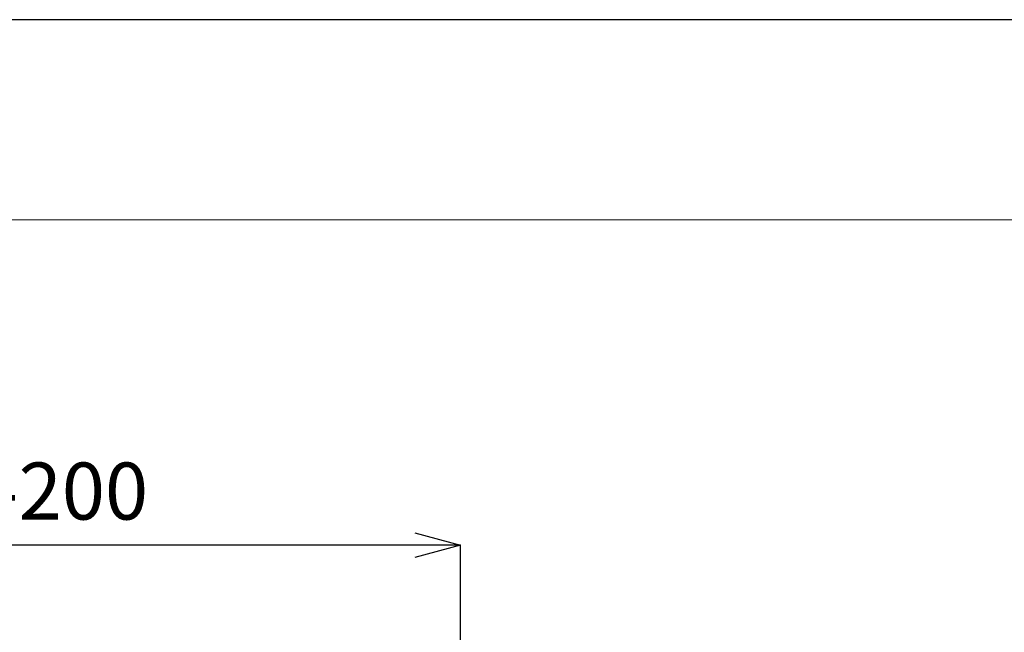
# Model space of a CAD drawing. Units: millimetres. Extents: x 32677 to 34162, y 5864 to 6914.
# Drawn here: x 33294 to 33510, y 6780 to 6914 of the extents above; entities that cross this region are included whole.
import ezdxf

# ---------------------------------------------------------------- set-up
doc = ezdxf.new("R2010")
doc.units = ezdxf.units.MM
doc.layers.add('図面枠', color=6, linetype='Continuous', lineweight=20)
doc.layers.add('寸法', color=3, linetype='Continuous', lineweight=20)
doc.styles.add('japanese', font='romans.shx', dxfattribs={"bigfont": 'bigfont.shx'})
doc.dimstyles.new('KIHON1対4', dxfattribs={"dimscale": 10, "dimtxt": 1, "dimasz": 1, "dimexe": 0, "dimexo": 0.8, "dimgap": 0.4, "dimtad": 1, "dimdec": 0, "dimdsep": 46, "dimtxsty": 'japanese', "dimblk": 'OPEN30', "dimcen": 2.5, "dimadec": 0, "dimazin": 0, "dimtfac": 1, "dimtdec": 0, "dimtmove": 0, "dimatfit": 0, "dimfxl": 1, "dimarcsym": 0})

# ---------------------------------------------------------------- blocks, each defined once
blk = doc.blocks.new('_Open30')
at = {"color": 0, "linetype": 'ByBlock', "lineweight": -2}
for p, q in [((-1, 0.268), (0, 0)), ((0, 0), (-1, -0.268)), ((0, 0), (-1, 0))]:
    blk.add_line(p, q, dxfattribs=at)
blk = doc.blocks.new('*D16')
at = {"layer": 'Defpoints', "color": 0, "linetype": 'Continuous', "transparency": 16777216}
for p in [(33191.5, 6798.78), (33391.07, 6720.13), (33191.5, 6667.19)]:
    blk.add_point(p, dxfattribs=at)
at = {"layer": '寸法', "color": 0, "linetype": 'Continuous', "lineweight": -2, "transparency": 16777216}
for p, q in [((33191.5, 6677.19), (33191.5, 6798.78)), ((33381.07, 6798.78), (33201.5, 6798.78)), ((33391.07, 6730.13), (33391.07, 6798.78))]:
    blk.add_line(p, q, dxfattribs=at)
at = {"layer": '寸法', "color": 0, "linetype": 'Continuous', "lineweight": -2, "transparency": 16777216, "xscale": 10, "yscale": 10, "zscale": 10}
for p, rotation in [((33191.5, 6798.78), 180.0000000000382), ((33391.07, 6798.78), 3.820943561549939e-11)]:
    blk.add_blockref('_Open30', p, dxfattribs=dict(at, rotation=rotation))
at = {"layer": '寸法', "color": 0, "linetype": 'Continuous', "lineweight": 5, "transparency": 16777216, "insert": (33291.28, 6809.03), "char_height": 12.5, "attachment_point": 5, "style": 'japanese'}
blk.add_mtext('100-200', dxfattribs=at)

msp = doc.modelspace()

# ---------------------------------------------------------------- linework, layer by layer
at = {"layer": 'Defpoints', "linetype": 'Continuous'}
msp.add_lwpolyline([(32677.12, 6914), (32677.12, 5864), (34162.12, 5864), (34162.12, 6914)], close=True, dxfattribs=at)
at = {"layer": '図面枠', "linetype": 'Continuous'}
msp.add_line((32726.71, 6870.12), (34112.54, 6870.12), dxfattribs=at)

# ---------------------------------------------------------------- dimensions: what is measured, and where the dimension line sits
at = {"layer": '寸法', "linetype": 'Continuous', "lineweight": 5}
dim = msp.add_linear_dim(base=(33191.5, 6798.78), p1=(33391.07, 6720.13), p2=(33191.5, 6667.19), angle=180, text='100-<>', dimstyle='KIHON1対4', override={"dimtxt": 1.25, "dimasz": 1, "dimexo": 1}, dxfattribs=at)
dim.commit()
dim.dimension.update_dxf_attribs({"geometry": '*D16', "text_midpoint": (33291.28, 6809.03)})

doc.saveas('drawing.dxf')
